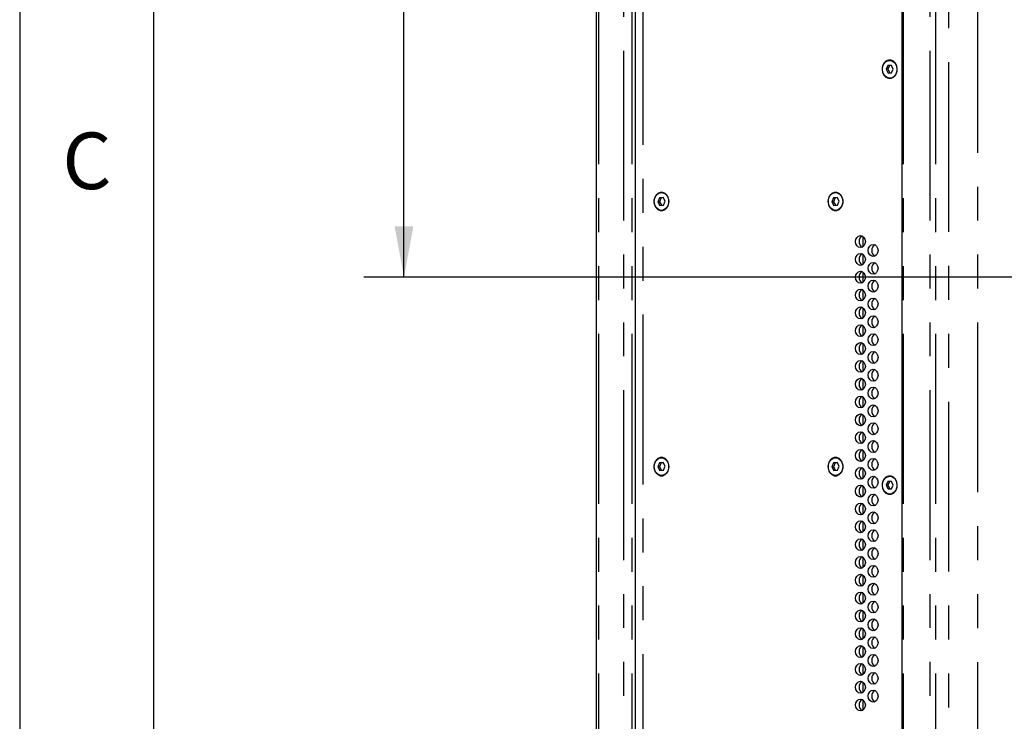
# Model space of a CAD drawing. Extents: x 46 to 3736, y 46 to 2629.
# Drawn here: x 46 to 377, y 1377 to 1613 of the extents above; entities that cross this region are included whole.
import ezdxf

# ---------------------------------------------------------------- set-up
doc = ezdxf.new("R2010")
doc.units = 0
doc.header["$LTSCALE"] = 9
doc.linetypes.add('SLD-PHANTOM', pattern=[12.7, 6.35, -1.27, 1.27, -1.27, 1.27, -1.27])
doc.linetypes.add('SLD-SOLID', pattern=[0])
doc.layers.get('0').update_dxf_attribs({"linetype": 'CONTINUOUS'})
for name, color, linetype in [('CAD', 4, 'SLD-SOLID'), ('CAM', 1, 'SLD-SOLID'), ('TEMPLATE', 8, 'SLD-SOLID')]:
    doc.layers.add(name, color=color, linetype=linetype)
doc.styles.add('SLDTEXTSTYLE0', font='SWISSC.TTF')
doc.dimstyles.new('SLDDIMSTYLE1', dxfattribs={"dimtxt": 19.298047, "dimasz": 17.1, "dimexe": 0, "dimexo": 0.0625, "dimgap": 4.824512, "dimtad": 0, "dimtih": 1, "dimtoh": 1, "dimdec": 1, "dimrnd": 1e-09, "dimzin": 12, "dimtxsty": 'SLDTEXTSTYLE0', "dimsah": 1, "dimcen": 0.09, "dimazin": 3, "dimtfac": 1, "dimtdec": 1, "dimtofl": 0, "dimtmove": 0, "dimatfit": 3, "dimtolj": 1, "dimtzin": 12})

# ---------------------------------------------------------------- blocks, each defined once
blk = doc.blocks.new('_D_2')
at = {"layer": 'CAD'}
for p, q in [((271.64, 1866.27), (161.73, 1866.27)), ((175.23, 1866.27), (175.23, 1711.49)), ((175.23, 1526.27), (175.23, 1681.05)), ((429.98, 1526.27), (161.73, 1526.27))]:
    blk.add_line(p, q, dxfattribs=at)
for points in [[(175.23, 1866.27), (172.08, 1849.17), (178.38, 1849.17)], [(175.23, 1526.27), (178.38, 1543.37), (172.08, 1543.37)]]:
    blk.add_solid(points, dxfattribs=at)
at = {"layer": 'CAD', "insert": (156.23, 1706.12), "char_height": 19.05, "attachment_point": 1, "style": 'SLDTEXTSTYLE0'}
blk.add_mtext('340', dxfattribs=at)

msp = doc.modelspace()

# ---------------------------------------------------------------- linework, layer by layer
at = {"color": 8, "linetype": 'SLD-PHANTOM'}
for p, q in [((358.506916, 1198.613088), (358.506916, 1853.926896)), ((368.235329, 1853.926893), (368.235329, 1198.613091)), ((255.582473, 1742.269992), (255.582473, 1310.269992)), ((240.657368, 1735.769992), (240.657368, 1316.769992)), ((249.194752, 1316.769992), (249.194752, 1735.769992)), ((251.878033, 1735.769992), (251.878033, 1316.769992)), ((343.145625, 1735.769992), (343.145625, 1316.769992)), ((352.235613, 1316.769992), (352.235613, 1735.769992)), ((354.070304, 1735.769992), (354.070304, 1316.769992)), ((329.771981, 1536.634342), (329.771981, 1539.905642)), ((329.771981, 1530.634342), (329.771981, 1533.905642)), ((329.771981, 1524.634342), (329.771981, 1527.905642)), ((329.771981, 1518.634342), (329.771981, 1521.905642)), ((329.771981, 1512.634342), (329.771981, 1515.905642)), ((329.771981, 1506.634342), (329.771981, 1509.905642)), ((329.771981, 1500.634342), (329.771981, 1503.905642)), ((329.771981, 1494.634342), (329.771981, 1497.905642)), ((329.771981, 1488.634342), (329.771981, 1491.905642)), ((329.771981, 1482.634342), (329.771981, 1485.905642)), ((329.771981, 1476.634342), (329.771981, 1479.905642)), ((329.771981, 1470.634342), (329.771981, 1473.905642)), ((329.771981, 1464.634342), (329.771981, 1467.905642)), ((329.771981, 1458.634342), (329.771981, 1461.905642)), ((329.771981, 1452.634342), (329.771981, 1455.905642)), ((329.771981, 1446.634342), (329.771981, 1449.905642)), ((329.771981, 1440.634342), (329.771981, 1443.905642)), ((329.771981, 1434.634342), (329.771981, 1437.905642)), ((329.771981, 1428.634342), (329.771981, 1431.905642)), ((329.771981, 1422.634342), (329.771981, 1425.905642)), ((329.771981, 1416.634342), (329.771981, 1419.905642)), ((329.771981, 1410.634342), (329.771981, 1413.905642)), ((329.771981, 1404.634342), (329.771981, 1407.905642)), ((329.771981, 1398.634342), (329.771981, 1401.905642)), ((329.771981, 1392.634342), (329.771981, 1395.905642)), ((329.771981, 1386.634342), (329.771981, 1389.905642)), ((329.771981, 1380.634342), (329.771981, 1383.905642))]:
    msp.add_line(p, q, dxfattribs=at)
at = {"layer": 'CAM', "color": 1, "linetype": 'SLD-SOLID'}
for p, q in [((253.023932, 1742.269992), (253.023932, 1310.269992)), ((240.023932, 1316.769992), (240.023932, 1735.769992)), ((342.754775, 1735.769992), (342.754775, 1316.769992)), ((342.7837, 1735.769992), (342.7837, 1316.769992)), ((338.046748, 1597.504766), (337.476925, 1596.240076)), ((339.228838, 1597.534682), (338.046748, 1597.504766)), ((338.620324, 1597.504766), (338.046748, 1597.504766)), ((338.620324, 1597.504766), (338.050502, 1596.240076)), ((339.235946, 1597.520346), (338.620324, 1597.504766)), ((339.841105, 1596.299908), (339.228838, 1597.534682)), ((337.476925, 1596.240076), (338.089193, 1595.005303)), ((338.050502, 1596.240076), (337.476925, 1596.240076)), ((338.050502, 1596.240076), (338.655661, 1595.019639)), ((338.089193, 1595.005303), (339.271283, 1595.035219)), ((339.271283, 1595.035219), (339.841105, 1596.299908)), ((261.176498, 1553.016691), (260.63559, 1551.667012)), ((260.63559, 1551.667012), (261.322607, 1550.420313)), ((261.209166, 1551.667012), (260.63559, 1551.667012)), ((262.404423, 1553.119671), (261.176498, 1553.016691)), ((261.750074, 1553.016691), (261.176498, 1553.016691)), ((261.750074, 1553.016691), (261.209166, 1551.667012)), ((261.209166, 1551.667012), (261.870846, 1550.466291)), ((261.322607, 1550.420313), (262.550532, 1550.523293)), ((262.42976, 1553.073693), (261.750074, 1553.016691)), ((263.09144, 1551.872972), (262.404423, 1553.119671)), ((262.550532, 1550.523293), (263.09144, 1551.872972)), ((319.745869, 1553.016691), (319.204961, 1551.667012)), ((319.204961, 1551.667012), (319.891978, 1550.420313)), ((319.778537, 1551.667012), (319.204961, 1551.667012)), ((320.973794, 1553.119671), (319.745869, 1553.016691)), ((320.319445, 1553.016691), (319.745869, 1553.016691)), ((320.319445, 1553.016691), (319.778537, 1551.667012)), ((319.778537, 1551.667012), (320.440217, 1550.466291)), ((319.891978, 1550.420313), (321.119903, 1550.523293)), ((320.999131, 1553.073693), (320.319445, 1553.016691)), ((321.660811, 1551.872972), (320.973794, 1553.119671)), ((321.119903, 1550.523293), (321.660811, 1551.872972)), ((261.176498, 1463.766691), (260.63559, 1462.417012)), ((260.63559, 1462.417012), (261.322607, 1461.170313)), ((261.209166, 1462.417012), (260.63559, 1462.417012)), ((262.404423, 1463.869671), (261.176498, 1463.766691)), ((261.750074, 1463.766691), (261.176498, 1463.766691)), ((261.750074, 1463.766691), (261.209166, 1462.417012)), ((261.209166, 1462.417012), (261.870846, 1461.216291)), ((261.322607, 1461.170313), (262.550532, 1461.273293)), ((262.42976, 1463.823693), (261.750074, 1463.766691)), ((263.09144, 1462.622972), (262.404423, 1463.869671)), ((262.550532, 1461.273293), (263.09144, 1462.622972)), ((319.745869, 1463.766691), (319.204961, 1462.417012)), ((319.204961, 1462.417012), (319.891978, 1461.170313)), ((319.778537, 1462.417012), (319.204961, 1462.417012)), ((320.973794, 1463.869671), (319.745869, 1463.766691)), ((320.319445, 1463.766691), (319.745869, 1463.766691)), ((320.319445, 1463.766691), (319.778537, 1462.417012)), ((319.778537, 1462.417012), (320.440217, 1461.216291)), ((319.891978, 1461.170313), (321.119903, 1461.273293)), ((320.999131, 1463.823693), (320.319445, 1463.766691)), ((321.660811, 1462.622972), (320.973794, 1463.869671)), ((321.119903, 1461.273293), (321.660811, 1462.622972)), ((338.046748, 1457.504766), (337.476925, 1456.240076)), ((337.476925, 1456.240076), (338.089193, 1455.005303)), ((338.050502, 1456.240076), (337.476925, 1456.240076)), ((339.228838, 1457.534682), (338.046748, 1457.504766)), ((338.620324, 1457.504766), (338.046748, 1457.504766)), ((338.620324, 1457.504766), (338.050502, 1456.240076)), ((338.050502, 1456.240076), (338.655661, 1455.019639)), ((338.089193, 1455.005303), (339.271283, 1455.035219)), ((339.235946, 1457.520346), (338.620324, 1457.504766)), ((339.841105, 1456.299908), (339.228838, 1457.534682)), ((339.271283, 1455.035219), (339.841105, 1456.299908))]:
    msp.add_line(p, q, dxfattribs=at)
at = {"layer": 'CAM', "color": 1, "linetype": 'SLD-SOLID', "flags": 128}
for points in [[(341.198387, 1596.269992), (341.045244, 1597.330255), (340.604287, 1598.262634), (339.928701, 1598.954671), (339.099972, 1599.322896), (338.218058, 1599.322896), (337.38933, 1598.954671), (336.713744, 1598.262634), (336.272787, 1597.330255), (336.119644, 1596.269992), (336.272787, 1595.20973), (336.713744, 1594.277351), (337.38933, 1593.585313), (338.218058, 1593.217088), (339.099972, 1593.217088), (339.928701, 1593.585313), (340.604287, 1594.277351), (341.045244, 1595.20973), (341.198387, 1596.269992)], [(340.843585, 1597.643971), (341.096782, 1596.648988), (341.055949, 1595.608292), (340.72601, 1594.647407), (340.146761, 1593.88223), (339.388068, 1593.405052), (338.54144, 1593.273428), (337.708994, 1593.503234), (336.991134, 1594.066752), (336.474445, 1594.896013), (336.221248, 1595.890996), (336.262082, 1596.931692), (336.592021, 1597.892577), (337.17127, 1598.657755), (337.929963, 1599.134933), (338.77659, 1599.266557), (339.609037, 1599.036751), (340.326896, 1598.473233), (340.843585, 1597.643971)], [(264.402886, 1551.769992), (264.249743, 1552.830255), (263.808786, 1553.762634), (263.133201, 1554.454671), (262.304472, 1554.822896), (261.422558, 1554.822896), (260.593829, 1554.454671), (259.918244, 1553.762634), (259.477286, 1552.830255), (259.324144, 1551.769992), (259.477286, 1550.70973), (259.918244, 1549.777351), (260.593829, 1549.085313), (261.422558, 1548.717088), (262.304472, 1548.717088), (263.133201, 1549.085313), (263.808786, 1549.777351), (264.249743, 1550.70973), (264.402886, 1551.769992)], [(261.863515, 1554.769992), (262.704014, 1554.58907), (263.443137, 1554.068126), (263.991734, 1553.269992), (264.283637, 1552.290937), (264.283637, 1551.249048), (263.991734, 1550.269992), (263.443137, 1549.471859), (262.704014, 1548.950914), (261.863515, 1548.769992), (261.023015, 1548.950914), (260.283892, 1549.471859), (259.735295, 1550.269992), (259.443393, 1551.249048), (259.443393, 1552.290937), (259.735295, 1553.269992), (260.283892, 1554.068126), (261.023015, 1554.58907), (261.863515, 1554.769992)], [(322.972257, 1551.769992), (322.819115, 1552.830255), (322.378157, 1553.762634), (321.702572, 1554.454671), (320.873843, 1554.822896), (319.991929, 1554.822896), (319.1632, 1554.454671), (318.487615, 1553.762634), (318.046658, 1552.830255), (317.893515, 1551.769992), (318.046658, 1550.70973), (318.487615, 1549.777351), (319.1632, 1549.085313), (319.991929, 1548.717088), (320.873843, 1548.717088), (321.702572, 1549.085313), (322.378157, 1549.777351), (322.819115, 1550.70973), (322.972257, 1551.769992)], [(320.432886, 1554.769992), (321.273386, 1554.58907), (322.012508, 1554.068126), (322.561105, 1553.269992), (322.853008, 1552.290937), (322.853008, 1551.249048), (322.561105, 1550.269992), (322.012508, 1549.471859), (321.273386, 1548.950914), (320.432886, 1548.769992), (319.592387, 1548.950914), (318.853264, 1549.471859), (318.304667, 1550.269992), (318.012764, 1551.249048), (318.012764, 1552.290937), (318.304667, 1553.269992), (318.853264, 1554.068126), (319.592387, 1554.58907), (320.432886, 1554.769992)], [(327.190887, 1538.269992), (327.315595, 1539.035359), (327.670735, 1539.684206), (328.202239, 1540.117751), (328.829191, 1540.269992), (329.456143, 1540.117751), (329.987647, 1539.684206), (330.342786, 1539.035359), (330.467495, 1538.269992), (330.342786, 1537.504625), (329.987647, 1536.855779), (329.456143, 1536.422233), (328.829191, 1536.269992), (328.202239, 1536.422233), (327.670735, 1536.855779), (327.315595, 1537.504625), (327.190887, 1538.269992)], [(331.447326, 1535.269992), (331.572034, 1536.035359), (331.927174, 1536.684206), (332.458678, 1537.117751), (333.08563, 1537.269992), (333.712581, 1537.117751), (334.244086, 1536.684206), (334.599225, 1536.035359), (334.723934, 1535.269992), (334.599225, 1534.504625), (334.244086, 1533.855779), (333.712581, 1533.422233), (333.08563, 1533.269992), (332.458678, 1533.422233), (331.927174, 1533.855779), (331.572034, 1534.504625), (331.447326, 1535.269992)], [(327.190887, 1532.269992), (327.315595, 1533.035359), (327.670735, 1533.684206), (328.202239, 1534.117751), (328.829191, 1534.269992), (329.456143, 1534.117751), (329.987647, 1533.684206), (330.342786, 1533.035359), (330.467495, 1532.269992), (330.342786, 1531.504625), (329.987647, 1530.855779), (329.456143, 1530.422233), (328.829191, 1530.269992), (328.202239, 1530.422233), (327.670735, 1530.855779), (327.315595, 1531.504625), (327.190887, 1532.269992)], [(331.447326, 1529.269992), (331.572034, 1530.035359), (331.927174, 1530.684206), (332.458678, 1531.117751), (333.08563, 1531.269992), (333.712581, 1531.117751), (334.244086, 1530.684206), (334.599225, 1530.035359), (334.723934, 1529.269992), (334.599225, 1528.504625), (334.244086, 1527.855779), (333.712581, 1527.422233), (333.08563, 1527.269992), (332.458678, 1527.422233), (331.927174, 1527.855779), (331.572034, 1528.504625), (331.447326, 1529.269992)], [(327.190887, 1526.269992), (327.315595, 1527.035359), (327.670735, 1527.684206), (328.202239, 1528.117751), (328.829191, 1528.269992), (329.456143, 1528.117751), (329.987647, 1527.684206), (330.342786, 1527.035359), (330.467495, 1526.269992), (330.342786, 1525.504625), (329.987647, 1524.855779), (329.456143, 1524.422233), (328.829191, 1524.269992), (328.202239, 1524.422233), (327.670735, 1524.855779), (327.315595, 1525.504625), (327.190887, 1526.269992)], [(331.447326, 1523.269992), (331.572034, 1524.035359), (331.927174, 1524.684206), (332.458678, 1525.117751), (333.08563, 1525.269992), (333.712581, 1525.117751), (334.244086, 1524.684206), (334.599225, 1524.035359), (334.723934, 1523.269992), (334.599225, 1522.504625), (334.244086, 1521.855779), (333.712581, 1521.422233), (333.08563, 1521.269992), (332.458678, 1521.422233), (331.927174, 1521.855779), (331.572034, 1522.504625), (331.447326, 1523.269992)], [(327.190887, 1520.269992), (327.315595, 1521.035359), (327.670735, 1521.684206), (328.202239, 1522.117751), (328.829191, 1522.269992), (329.456143, 1522.117751), (329.987647, 1521.684206), (330.342786, 1521.035359), (330.467495, 1520.269992), (330.342786, 1519.504625), (329.987647, 1518.855779), (329.456143, 1518.422233), (328.829191, 1518.269992), (328.202239, 1518.422233), (327.670735, 1518.855779), (327.315595, 1519.504625), (327.190887, 1520.269992)], [(331.447326, 1517.269992), (331.572034, 1518.035359), (331.927174, 1518.684206), (332.458678, 1519.117751), (333.08563, 1519.269992), (333.712581, 1519.117751), (334.244086, 1518.684206), (334.599225, 1518.035359), (334.723934, 1517.269992), (334.599225, 1516.504625), (334.244086, 1515.855779), (333.712581, 1515.422233), (333.08563, 1515.269992), (332.458678, 1515.422233), (331.927174, 1515.855779), (331.572034, 1516.504625), (331.447326, 1517.269992)], [(327.190887, 1514.269992), (327.315595, 1515.035359), (327.670735, 1515.684206), (328.202239, 1516.117751), (328.829191, 1516.269992), (329.456143, 1516.117751), (329.987647, 1515.684206), (330.342786, 1515.035359), (330.467495, 1514.269992), (330.342786, 1513.504625), (329.987647, 1512.855779), (329.456143, 1512.422233), (328.829191, 1512.269992), (328.202239, 1512.422233), (327.670735, 1512.855779), (327.315595, 1513.504625), (327.190887, 1514.269992)], [(331.447326, 1511.269992), (331.572034, 1512.035359), (331.927174, 1512.684206), (332.458678, 1513.117751), (333.08563, 1513.269992), (333.712581, 1513.117751), (334.244086, 1512.684206), (334.599225, 1512.035359), (334.723934, 1511.269992), (334.599225, 1510.504625), (334.244086, 1509.855779), (333.712581, 1509.422233), (333.08563, 1509.269992), (332.458678, 1509.422233), (331.927174, 1509.855779), (331.572034, 1510.504625), (331.447326, 1511.269992)], [(327.190887, 1508.269992), (327.315595, 1509.035359), (327.670735, 1509.684206), (328.202239, 1510.117751), (328.829191, 1510.269992), (329.456143, 1510.117751), (329.987647, 1509.684206), (330.342786, 1509.035359), (330.467495, 1508.269992), (330.342786, 1507.504625), (329.987647, 1506.855779), (329.456143, 1506.422233), (328.829191, 1506.269992), (328.202239, 1506.422233), (327.670735, 1506.855779), (327.315595, 1507.504625), (327.190887, 1508.269992)], [(327.190887, 1502.269992), (327.315595, 1503.035359), (327.670735, 1503.684206), (328.202239, 1504.117751), (328.829191, 1504.269992), (329.456143, 1504.117751), (329.987647, 1503.684206), (330.342786, 1503.035359), (330.467495, 1502.269992), (330.342786, 1501.504625), (329.987647, 1500.855779), (329.456143, 1500.422233), (328.829191, 1500.269992), (328.202239, 1500.422233), (327.670735, 1500.855779), (327.315595, 1501.504625), (327.190887, 1502.269992)], [(331.447326, 1505.269992), (331.572034, 1506.035359), (331.927174, 1506.684206), (332.458678, 1507.117751), (333.08563, 1507.269992), (333.712581, 1507.117751), (334.244086, 1506.684206), (334.599225, 1506.035359), (334.723934, 1505.269992), (334.599225, 1504.504625), (334.244086, 1503.855779), (333.712581, 1503.422233), (333.08563, 1503.269992), (332.458678, 1503.422233), (331.927174, 1503.855779), (331.572034, 1504.504625), (331.447326, 1505.269992)], [(331.447326, 1499.269992), (331.572034, 1500.035359), (331.927174, 1500.684206), (332.458678, 1501.117751), (333.08563, 1501.269992), (333.712581, 1501.117751), (334.244086, 1500.684206), (334.599225, 1500.035359), (334.723934, 1499.269992), (334.599225, 1498.504625), (334.244086, 1497.855779), (333.712581, 1497.422233), (333.08563, 1497.269992), (332.458678, 1497.422233), (331.927174, 1497.855779), (331.572034, 1498.504625), (331.447326, 1499.269992)], [(327.190887, 1496.269992), (327.315595, 1497.035359), (327.670735, 1497.684206), (328.202239, 1498.117751), (328.829191, 1498.269992), (329.456143, 1498.117751), (329.987647, 1497.684206), (330.342786, 1497.035359), (330.467495, 1496.269992), (330.342786, 1495.504625), (329.987647, 1494.855779), (329.456143, 1494.422233), (328.829191, 1494.269992), (328.202239, 1494.422233), (327.670735, 1494.855779), (327.315595, 1495.504625), (327.190887, 1496.269992)], [(331.447326, 1493.269992), (331.572034, 1494.035359), (331.927174, 1494.684206), (332.458678, 1495.117751), (333.08563, 1495.269992), (333.712581, 1495.117751), (334.244086, 1494.684206), (334.599225, 1494.035359), (334.723934, 1493.269992), (334.599225, 1492.504625), (334.244086, 1491.855779), (333.712581, 1491.422233), (333.08563, 1491.269992), (332.458678, 1491.422233), (331.927174, 1491.855779), (331.572034, 1492.504625), (331.447326, 1493.269992)], [(327.190887, 1490.269992), (327.315595, 1491.035359), (327.670735, 1491.684206), (328.202239, 1492.117751), (328.829191, 1492.269992), (329.456143, 1492.117751), (329.987647, 1491.684206), (330.342786, 1491.035359), (330.467495, 1490.269992), (330.342786, 1489.504625), (329.987647, 1488.855779), (329.456143, 1488.422233), (328.829191, 1488.269992), (328.202239, 1488.422233), (327.670735, 1488.855779), (327.315595, 1489.504625), (327.190887, 1490.269992)], [(331.447326, 1487.269992), (331.572034, 1488.035359), (331.927174, 1488.684206), (332.458678, 1489.117751), (333.08563, 1489.269992), (333.712581, 1489.117751), (334.244086, 1488.684206), (334.599225, 1488.035359), (334.723934, 1487.269992), (334.599225, 1486.504625), (334.244086, 1485.855779), (333.712581, 1485.422233), (333.08563, 1485.269992), (332.458678, 1485.422233), (331.927174, 1485.855779), (331.572034, 1486.504625), (331.447326, 1487.269992)], [(327.190887, 1484.269992), (327.315595, 1485.035359), (327.670735, 1485.684206), (328.202239, 1486.117751), (328.829191, 1486.269992), (329.456143, 1486.117751), (329.987647, 1485.684206), (330.342786, 1485.035359), (330.467495, 1484.269992), (330.342786, 1483.504625), (329.987647, 1482.855779), (329.456143, 1482.422233), (328.829191, 1482.269992), (328.202239, 1482.422233), (327.670735, 1482.855779), (327.315595, 1483.504625), (327.190887, 1484.269992)], [(331.447326, 1481.269992), (331.572034, 1482.035359), (331.927174, 1482.684206), (332.458678, 1483.117751), (333.08563, 1483.269992), (333.712581, 1483.117751), (334.244086, 1482.684206), (334.599225, 1482.035359), (334.723934, 1481.269992), (334.599225, 1480.504625), (334.244086, 1479.855779), (333.712581, 1479.422233), (333.08563, 1479.269992), (332.458678, 1479.422233), (331.927174, 1479.855779), (331.572034, 1480.504625), (331.447326, 1481.269992)], [(327.190887, 1478.269992), (327.315595, 1479.035359), (327.670735, 1479.684206), (328.202239, 1480.117751), (328.829191, 1480.269992), (329.456143, 1480.117751), (329.987647, 1479.684206), (330.342786, 1479.035359), (330.467495, 1478.269992), (330.342786, 1477.504625), (329.987647, 1476.855779), (329.456143, 1476.422233), (328.829191, 1476.269992), (328.202239, 1476.422233), (327.670735, 1476.855779), (327.315595, 1477.504625), (327.190887, 1478.269992)], [(327.190887, 1472.269992), (327.315595, 1473.035359), (327.670735, 1473.684206), (328.202239, 1474.117751), (328.829191, 1474.269992), (329.456143, 1474.117751), (329.987647, 1473.684206), (330.342786, 1473.035359), (330.467495, 1472.269992), (330.342786, 1471.504625), (329.987647, 1470.855779), (329.456143, 1470.422233), (328.829191, 1470.269992), (328.202239, 1470.422233), (327.670735, 1470.855779), (327.315595, 1471.504625), (327.190887, 1472.269992)], [(331.447326, 1475.269992), (331.572034, 1476.035359), (331.927174, 1476.684206), (332.458678, 1477.117751), (333.08563, 1477.269992), (333.712581, 1477.117751), (334.244086, 1476.684206), (334.599225, 1476.035359), (334.723934, 1475.269992), (334.599225, 1474.504625), (334.244086, 1473.855779), (333.712581, 1473.422233), (333.08563, 1473.269992), (332.458678, 1473.422233), (331.927174, 1473.855779), (331.572034, 1474.504625), (331.447326, 1475.269992)], [(331.447326, 1469.269992), (331.572034, 1470.035359), (331.927174, 1470.684206), (332.458678, 1471.117751), (333.08563, 1471.269992), (333.712581, 1471.117751), (334.244086, 1470.684206), (334.599225, 1470.035359), (334.723934, 1469.269992), (334.599225, 1468.504625), (334.244086, 1467.855779), (333.712581, 1467.422233), (333.08563, 1467.269992), (332.458678, 1467.422233), (331.927174, 1467.855779), (331.572034, 1468.504625), (331.447326, 1469.269992)], [(327.190887, 1466.269992), (327.315595, 1467.035359), (327.670735, 1467.684206), (328.202239, 1468.117751), (328.829191, 1468.269992), (329.456143, 1468.117751), (329.987647, 1467.684206), (330.342786, 1467.035359), (330.467495, 1466.269992), (330.342786, 1465.504625), (329.987647, 1464.855779), (329.456143, 1464.422233), (328.829191, 1464.269992), (328.202239, 1464.422233), (327.670735, 1464.855779), (327.315595, 1465.504625), (327.190887, 1466.269992)], [(264.402886, 1462.519992), (264.249743, 1463.580255), (263.808786, 1464.512634), (263.133201, 1465.204671), (262.304472, 1465.572896), (261.422558, 1465.572896), (260.593829, 1465.204671), (259.918244, 1464.512634), (259.477286, 1463.580255), (259.324144, 1462.519992), (259.477286, 1461.45973), (259.918244, 1460.527351), (260.593829, 1459.835313), (261.422558, 1459.467088), (262.304472, 1459.467088), (263.133201, 1459.835313), (263.808786, 1460.527351), (264.249743, 1461.45973), (264.402886, 1462.519992)], [(261.863515, 1465.519992), (262.704014, 1465.33907), (263.443137, 1464.818126), (263.991734, 1464.019992), (264.283637, 1463.040937), (264.283637, 1461.999048), (263.991734, 1461.019992), (263.443137, 1460.221859), (262.704014, 1459.700914), (261.863515, 1459.519992), (261.023015, 1459.700914), (260.283892, 1460.221859), (259.735295, 1461.019992), (259.443393, 1461.999048), (259.443393, 1463.040937), (259.735295, 1464.019992), (260.283892, 1464.818126), (261.023015, 1465.33907), (261.863515, 1465.519992)], [(322.972257, 1462.519992), (322.819115, 1463.580255), (322.378157, 1464.512634), (321.702572, 1465.204671), (320.873843, 1465.572896), (319.991929, 1465.572896), (319.1632, 1465.204671), (318.487615, 1464.512634), (318.046658, 1463.580255), (317.893515, 1462.519992), (318.046658, 1461.45973), (318.487615, 1460.527351), (319.1632, 1459.835313), (319.991929, 1459.467088), (320.873843, 1459.467088), (321.702572, 1459.835313), (322.378157, 1460.527351), (322.819115, 1461.45973), (322.972257, 1462.519992)], [(320.432886, 1465.519992), (321.273386, 1465.33907), (322.012508, 1464.818126), (322.561105, 1464.019992), (322.853008, 1463.040937), (322.853008, 1461.999048), (322.561105, 1461.019992), (322.012508, 1460.221859), (321.273386, 1459.700914), (320.432886, 1459.519992), (319.592387, 1459.700914), (318.853264, 1460.221859), (318.304667, 1461.019992), (318.012764, 1461.999048), (318.012764, 1463.040937), (318.304667, 1464.019992), (318.853264, 1464.818126), (319.592387, 1465.33907), (320.432886, 1465.519992)], [(331.447326, 1463.269992), (331.572034, 1464.035359), (331.927174, 1464.684206), (332.458678, 1465.117751), (333.08563, 1465.269992), (333.712581, 1465.117751), (334.244086, 1464.684206), (334.599225, 1464.035359), (334.723934, 1463.269992), (334.599225, 1462.504625), (334.244086, 1461.855779), (333.712581, 1461.422233), (333.08563, 1461.269992), (332.458678, 1461.422233), (331.927174, 1461.855779), (331.572034, 1462.504625), (331.447326, 1463.269992)], [(327.190887, 1460.269992), (327.315595, 1461.035359), (327.670735, 1461.684206), (328.202239, 1462.117751), (328.829191, 1462.269992), (329.456143, 1462.117751), (329.987647, 1461.684206), (330.342786, 1461.035359), (330.467495, 1460.269992), (330.342786, 1459.504625), (329.987647, 1458.855779), (329.456143, 1458.422233), (328.829191, 1458.269992), (328.202239, 1458.422233), (327.670735, 1458.855779), (327.315595, 1459.504625), (327.190887, 1460.269992)], [(331.447326, 1457.269992), (331.572034, 1458.035359), (331.927174, 1458.684206), (332.458678, 1459.117751), (333.08563, 1459.269992), (333.712581, 1459.117751), (334.244086, 1458.684206), (334.599225, 1458.035359), (334.723934, 1457.269992), (334.599225, 1456.504625), (334.244086, 1455.855779), (333.712581, 1455.422233), (333.08563, 1455.269992), (332.458678, 1455.422233), (331.927174, 1455.855779), (331.572034, 1456.504625), (331.447326, 1457.269992)], [(341.198387, 1456.269992), (341.045244, 1457.330255), (340.604287, 1458.262634), (339.928701, 1458.954671), (339.099972, 1459.322896), (338.218058, 1459.322896), (337.38933, 1458.954671), (336.713744, 1458.262634), (336.272787, 1457.330255), (336.119644, 1456.269992), (336.272787, 1455.20973), (336.713744, 1454.277351), (337.38933, 1453.585313), (338.218058, 1453.217088), (339.099972, 1453.217088), (339.928701, 1453.585313), (340.604287, 1454.277351), (341.045244, 1455.20973), (341.198387, 1456.269992)], [(340.843585, 1457.643971), (341.096782, 1456.648988), (341.055949, 1455.608292), (340.72601, 1454.647407), (340.146761, 1453.88223), (339.388068, 1453.405052), (338.54144, 1453.273428), (337.708994, 1453.503234), (336.991134, 1454.066752), (336.474445, 1454.896013), (336.221248, 1455.890996), (336.262082, 1456.931692), (336.592021, 1457.892577), (337.17127, 1458.657755), (337.929963, 1459.134933), (338.77659, 1459.266557), (339.609037, 1459.036751), (340.326896, 1458.473233), (340.843585, 1457.643971)], [(327.190887, 1454.269992), (327.315595, 1455.035359), (327.670735, 1455.684206), (328.202239, 1456.117751), (328.829191, 1456.269992), (329.456143, 1456.117751), (329.987647, 1455.684206), (330.342786, 1455.035359), (330.467495, 1454.269992), (330.342786, 1453.504625), (329.987647, 1452.855779), (329.456143, 1452.422233), (328.829191, 1452.269992), (328.202239, 1452.422233), (327.670735, 1452.855779), (327.315595, 1453.504625), (327.190887, 1454.269992)], [(331.447326, 1451.269992), (331.572034, 1452.035359), (331.927174, 1452.684206), (332.458678, 1453.117751), (333.08563, 1453.269992), (333.712581, 1453.117751), (334.244086, 1452.684206), (334.599225, 1452.035359), (334.723934, 1451.269992), (334.599225, 1450.504625), (334.244086, 1449.855779), (333.712581, 1449.422233), (333.08563, 1449.269992), (332.458678, 1449.422233), (331.927174, 1449.855779), (331.572034, 1450.504625), (331.447326, 1451.269992)], [(327.190887, 1448.269992), (327.315595, 1449.035359), (327.670735, 1449.684206), (328.202239, 1450.117751), (328.829191, 1450.269992), (329.456143, 1450.117751), (329.987647, 1449.684206), (330.342786, 1449.035359), (330.467495, 1448.269992), (330.342786, 1447.504625), (329.987647, 1446.855779), (329.456143, 1446.422233), (328.829191, 1446.269992), (328.202239, 1446.422233), (327.670735, 1446.855779), (327.315595, 1447.504625), (327.190887, 1448.269992)], [(331.447326, 1445.269992), (331.572034, 1446.035359), (331.927174, 1446.684206), (332.458678, 1447.117751), (333.08563, 1447.269992), (333.712581, 1447.117751), (334.244086, 1446.684206), (334.599225, 1446.035359), (334.723934, 1445.269992), (334.599225, 1444.504625), (334.244086, 1443.855779), (333.712581, 1443.422233), (333.08563, 1443.269992), (332.458678, 1443.422233), (331.927174, 1443.855779), (331.572034, 1444.504625), (331.447326, 1445.269992)], [(327.190887, 1442.269992), (327.315595, 1443.035359), (327.670735, 1443.684206), (328.202239, 1444.117751), (328.829191, 1444.269992), (329.456143, 1444.117751), (329.987647, 1443.684206), (330.342786, 1443.035359), (330.467495, 1442.269992), (330.342786, 1441.504625), (329.987647, 1440.855779), (329.456143, 1440.422233), (328.829191, 1440.269992), (328.202239, 1440.422233), (327.670735, 1440.855779), (327.315595, 1441.504625), (327.190887, 1442.269992)], [(331.447326, 1439.269992), (331.572034, 1440.035359), (331.927174, 1440.684206), (332.458678, 1441.117751), (333.08563, 1441.269992), (333.712581, 1441.117751), (334.244086, 1440.684206), (334.599225, 1440.035359), (334.723934, 1439.269992), (334.599225, 1438.504625), (334.244086, 1437.855779), (333.712581, 1437.422233), (333.08563, 1437.269992), (332.458678, 1437.422233), (331.927174, 1437.855779), (331.572034, 1438.504625), (331.447326, 1439.269992)], [(327.190887, 1436.269992), (327.315595, 1437.035359), (327.670735, 1437.684206), (328.202239, 1438.117751), (328.829191, 1438.269992), (329.456143, 1438.117751), (329.987647, 1437.684206), (330.342786, 1437.035359), (330.467495, 1436.269992), (330.342786, 1435.504625), (329.987647, 1434.855779), (329.456143, 1434.422233), (328.829191, 1434.269992), (328.202239, 1434.422233), (327.670735, 1434.855779), (327.315595, 1435.504625), (327.190887, 1436.269992)], [(331.447326, 1433.269992), (331.572034, 1434.035359), (331.927174, 1434.684206), (332.458678, 1435.117751), (333.08563, 1435.269992), (333.712581, 1435.117751), (334.244086, 1434.684206), (334.599225, 1434.035359), (334.723934, 1433.269992), (334.599225, 1432.504625), (334.244086, 1431.855779), (333.712581, 1431.422233), (333.08563, 1431.269992), (332.458678, 1431.422233), (331.927174, 1431.855779), (331.572034, 1432.504625), (331.447326, 1433.269992)], [(327.190887, 1430.269992), (327.315595, 1431.035359), (327.670735, 1431.684206), (328.202239, 1432.117751), (328.829191, 1432.269992), (329.456143, 1432.117751), (329.987647, 1431.684206), (330.342786, 1431.035359), (330.467495, 1430.269992), (330.342786, 1429.504625), (329.987647, 1428.855779), (329.456143, 1428.422233), (328.829191, 1428.269992), (328.202239, 1428.422233), (327.670735, 1428.855779), (327.315595, 1429.504625), (327.190887, 1430.269992)], [(331.447326, 1427.269992), (331.572034, 1428.035359), (331.927174, 1428.684206), (332.458678, 1429.117751), (333.08563, 1429.269992), (333.712581, 1429.117751), (334.244086, 1428.684206), (334.599225, 1428.035359), (334.723934, 1427.269992), (334.599225, 1426.504625), (334.244086, 1425.855779), (333.712581, 1425.422233), (333.08563, 1425.269992), (332.458678, 1425.422233), (331.927174, 1425.855779), (331.572034, 1426.504625), (331.447326, 1427.269992)], [(327.190887, 1424.269992), (327.315595, 1425.035359), (327.670735, 1425.684206), (328.202239, 1426.117751), (328.829191, 1426.269992), (329.456143, 1426.117751), (329.987647, 1425.684206), (330.342786, 1425.035359), (330.467495, 1424.269992), (330.342786, 1423.504625), (329.987647, 1422.855779), (329.456143, 1422.422233), (328.829191, 1422.269992), (328.202239, 1422.422233), (327.670735, 1422.855779), (327.315595, 1423.504625), (327.190887, 1424.269992)], [(331.447326, 1421.269992), (331.572034, 1422.035359), (331.927174, 1422.684206), (332.458678, 1423.117751), (333.08563, 1423.269992), (333.712581, 1423.117751), (334.244086, 1422.684206), (334.599225, 1422.035359), (334.723934, 1421.269992), (334.599225, 1420.504625), (334.244086, 1419.855779), (333.712581, 1419.422233), (333.08563, 1419.269992), (332.458678, 1419.422233), (331.927174, 1419.855779), (331.572034, 1420.504625), (331.447326, 1421.269992)], [(327.190887, 1418.269992), (327.315595, 1419.035359), (327.670735, 1419.684206), (328.202239, 1420.117751), (328.829191, 1420.269992), (329.456143, 1420.117751), (329.987647, 1419.684206), (330.342786, 1419.035359), (330.467495, 1418.269992), (330.342786, 1417.504625), (329.987647, 1416.855779), (329.456143, 1416.422233), (328.829191, 1416.269992), (328.202239, 1416.422233), (327.670735, 1416.855779), (327.315595, 1417.504625), (327.190887, 1418.269992)], [(331.447326, 1415.269992), (331.572034, 1416.035359), (331.927174, 1416.684206), (332.458678, 1417.117751), (333.08563, 1417.269992), (333.712581, 1417.117751), (334.244086, 1416.684206), (334.599225, 1416.035359), (334.723934, 1415.269992), (334.599225, 1414.504625), (334.244086, 1413.855779), (333.712581, 1413.422233), (333.08563, 1413.269992), (332.458678, 1413.422233), (331.927174, 1413.855779), (331.572034, 1414.504625), (331.447326, 1415.269992)], [(327.190887, 1412.269992), (327.315595, 1413.035359), (327.670735, 1413.684206), (328.202239, 1414.117751), (328.829191, 1414.269992), (329.456143, 1414.117751), (329.987647, 1413.684206), (330.342786, 1413.035359), (330.467495, 1412.269992), (330.342786, 1411.504625), (329.987647, 1410.855779), (329.456143, 1410.422233), (328.829191, 1410.269992), (328.202239, 1410.422233), (327.670735, 1410.855779), (327.315595, 1411.504625), (327.190887, 1412.269992)], [(327.190887, 1406.269992), (327.315595, 1407.035359), (327.670735, 1407.684206), (328.202239, 1408.117751), (328.829191, 1408.269992), (329.456143, 1408.117751), (329.987647, 1407.684206), (330.342786, 1407.035359), (330.467495, 1406.269992), (330.342786, 1405.504625), (329.987647, 1404.855779), (329.456143, 1404.422233), (328.829191, 1404.269992), (328.202239, 1404.422233), (327.670735, 1404.855779), (327.315595, 1405.504625), (327.190887, 1406.269992)], [(331.447326, 1409.269992), (331.572034, 1410.035359), (331.927174, 1410.684206), (332.458678, 1411.117751), (333.08563, 1411.269992), (333.712581, 1411.117751), (334.244086, 1410.684206), (334.599225, 1410.035359), (334.723934, 1409.269992), (334.599225, 1408.504625), (334.244086, 1407.855779), (333.712581, 1407.422233), (333.08563, 1407.269992), (332.458678, 1407.422233), (331.927174, 1407.855779), (331.572034, 1408.504625), (331.447326, 1409.269992)], [(331.447326, 1403.269992), (331.572034, 1404.035359), (331.927174, 1404.684206), (332.458678, 1405.117751), (333.08563, 1405.269992), (333.712581, 1405.117751), (334.244086, 1404.684206), (334.599225, 1404.035359), (334.723934, 1403.269992), (334.599225, 1402.504625), (334.244086, 1401.855779), (333.712581, 1401.422233), (333.08563, 1401.269992), (332.458678, 1401.422233), (331.927174, 1401.855779), (331.572034, 1402.504625), (331.447326, 1403.269992)], [(327.190887, 1400.269992), (327.315595, 1401.035359), (327.670735, 1401.684206), (328.202239, 1402.117751), (328.829191, 1402.269992), (329.456143, 1402.117751), (329.987647, 1401.684206), (330.342786, 1401.035359), (330.467495, 1400.269992), (330.342786, 1399.504625), (329.987647, 1398.855779), (329.456143, 1398.422233), (328.829191, 1398.269992), (328.202239, 1398.422233), (327.670735, 1398.855779), (327.315595, 1399.504625), (327.190887, 1400.269992)], [(331.447326, 1397.269992), (331.572034, 1398.035359), (331.927174, 1398.684206), (332.458678, 1399.117751), (333.08563, 1399.269992), (333.712581, 1399.117751), (334.244086, 1398.684206), (334.599225, 1398.035359), (334.723934, 1397.269992), (334.599225, 1396.504625), (334.244086, 1395.855779), (333.712581, 1395.422233), (333.08563, 1395.269992), (332.458678, 1395.422233), (331.927174, 1395.855779), (331.572034, 1396.504625), (331.447326, 1397.269992)], [(327.190887, 1394.269992), (327.315595, 1395.035359), (327.670735, 1395.684206), (328.202239, 1396.117751), (328.829191, 1396.269992), (329.456143, 1396.117751), (329.987647, 1395.684206), (330.342786, 1395.035359), (330.467495, 1394.269992), (330.342786, 1393.504625), (329.987647, 1392.855779), (329.456143, 1392.422233), (328.829191, 1392.269992), (328.202239, 1392.422233), (327.670735, 1392.855779), (327.315595, 1393.504625), (327.190887, 1394.269992)], [(331.447326, 1391.269992), (331.572034, 1392.035359), (331.927174, 1392.684206), (332.458678, 1393.117751), (333.08563, 1393.269992), (333.712581, 1393.117751), (334.244086, 1392.684206), (334.599225, 1392.035359), (334.723934, 1391.269992), (334.599225, 1390.504625), (334.244086, 1389.855779), (333.712581, 1389.422233), (333.08563, 1389.269992), (332.458678, 1389.422233), (331.927174, 1389.855779), (331.572034, 1390.504625), (331.447326, 1391.269992)], [(327.190887, 1388.269992), (327.315595, 1389.035359), (327.670735, 1389.684206), (328.202239, 1390.117751), (328.829191, 1390.269992), (329.456143, 1390.117751), (329.987647, 1389.684206), (330.342786, 1389.035359), (330.467495, 1388.269992), (330.342786, 1387.504625), (329.987647, 1386.855779), (329.456143, 1386.422233), (328.829191, 1386.269992), (328.202239, 1386.422233), (327.670735, 1386.855779), (327.315595, 1387.504625), (327.190887, 1388.269992)], [(331.447326, 1385.269992), (331.572034, 1386.035359), (331.927174, 1386.684206), (332.458678, 1387.117751), (333.08563, 1387.269992), (333.712581, 1387.117751), (334.244086, 1386.684206), (334.599225, 1386.035359), (334.723934, 1385.269992), (334.599225, 1384.504625), (334.244086, 1383.855779), (333.712581, 1383.422233), (333.08563, 1383.269992), (332.458678, 1383.422233), (331.927174, 1383.855779), (331.572034, 1384.504625), (331.447326, 1385.269992)], [(327.190887, 1382.269992), (327.315595, 1383.035359), (327.670735, 1383.684206), (328.202239, 1384.117751), (328.829191, 1384.269992), (329.456143, 1384.117751), (329.987647, 1383.684206), (330.342786, 1383.035359), (330.467495, 1382.269992), (330.342786, 1381.504625), (329.987647, 1380.855779), (329.456143, 1380.422233), (328.829191, 1380.269992), (328.202239, 1380.422233), (327.670735, 1380.855779), (327.315595, 1381.504625), (327.190887, 1382.269992)]]:
    msp.add_lwpolyline(points, dxfattribs=at)
at = {"layer": 'CAM', "color": 1, "linetype": 'SLD-SOLID'}
for centre, radius, start, end in [((330.303181, 1538.392408), 1.96895, 117.21342528, 183.56456875), ((330.303181, 1538.147576), 1.96895, 176.43543125, 242.78657472), ((330.303181, 1532.392408), 1.96895, 117.21342528, 183.56456875), ((334.559619, 1535.392408), 1.96895, 117.21342528, 183.56456875), ((334.559619, 1535.147576), 1.96895, 176.43543125, 242.78657472), ((330.303181, 1532.147576), 1.96895, 176.43543125, 242.78657472), ((334.559619, 1529.392408), 1.96895, 117.21342528, 183.56456875), ((330.303181, 1526.392408), 1.96895, 117.21342528, 183.56456875), ((334.559619, 1529.147576), 1.96895, 176.43543125, 242.78657472), ((330.303181, 1526.147576), 1.96895, 176.43543125, 242.78657472), ((334.559619, 1523.392408), 1.96895, 117.21342528, 183.56456875), ((330.303181, 1520.392408), 1.96895, 117.21342528, 183.56456875), ((334.559619, 1523.147576), 1.96895, 176.43543125, 242.78657472), ((330.303181, 1520.147576), 1.96895, 176.43543125, 242.78657472), ((334.559619, 1517.392408), 1.96895, 117.21342528, 183.56456875), ((330.303181, 1514.392408), 1.96895, 117.21342528, 183.56456875), ((330.303181, 1514.147576), 1.96895, 176.43543125, 242.78657471), ((334.559619, 1517.147576), 1.96895, 176.43543125, 242.78657472), ((334.559619, 1511.392408), 1.96895, 117.21342528, 183.56456875), ((334.559619, 1511.147576), 1.96895, 176.43543125, 242.78657472), ((330.303181, 1508.392408), 1.96895, 117.21342528, 183.56456875), ((330.303181, 1508.147576), 1.96895, 176.43543125, 242.78657472), ((330.303181, 1502.392408), 1.96895, 117.21342528, 183.56456875), ((334.559619, 1505.392408), 1.96895, 117.21342529, 183.56456874), ((334.559619, 1505.147576), 1.96895, 176.43543126, 242.7865747), ((330.303181, 1502.147576), 1.96895, 176.43543125, 242.78657472), ((334.559619, 1499.392408), 1.96895, 117.21342525, 183.56456875), ((330.303181, 1496.392408), 1.96895, 117.21342529, 183.56456874), ((334.559619, 1499.147576), 1.96895, 176.43543125, 242.78657476), ((330.303181, 1496.147576), 1.96895, 176.43543126, 242.78657471), ((334.553701, 1493.39441), 1.963169, 116.28262216, 183.63362234), ((330.303181, 1490.392408), 1.96895, 117.21342529, 183.56456874), ((334.559619, 1493.147576), 1.96895, 176.43543125, 242.78657477), ((330.303181, 1490.147576), 1.96895, 176.43543126, 242.7865747), ((334.559619, 1487.392408), 1.96895, 117.21342527, 183.56456875), ((330.303181, 1484.392408), 1.96895, 117.2134253, 183.56456874), ((330.303181, 1484.147576), 1.96895, 176.43543126, 242.7865747), ((334.559619, 1487.147576), 1.96895, 176.43543125, 242.78657473), ((334.559619, 1481.392408), 1.96895, 117.21342523, 183.56456875), ((334.559619, 1481.147576), 1.96895, 176.43543125, 242.78657478), ((330.303181, 1478.392408), 1.96895, 117.21342526, 183.56456875), ((330.303181, 1478.147576), 1.96895, 176.43543125, 242.78657474), ((334.559619, 1475.392408), 1.96895, 117.21342526, 183.56456875), ((334.559619, 1475.147576), 1.96895, 176.43543125, 242.78657474), ((330.303181, 1472.392408), 1.96895, 117.21342541, 183.56456874), ((330.303181, 1472.147576), 1.96895, 176.43543127, 242.78657457), ((334.559619, 1469.392408), 1.96895, 117.21342537, 183.56456874), ((330.303181, 1466.392408), 1.96895, 117.21342538, 183.56456874), ((334.559619, 1469.147576), 1.96895, 176.43543126, 242.78657462), ((330.303181, 1466.147576), 1.96895, 176.43543126, 242.78657461), ((334.559619, 1463.392408), 1.96895, 117.21342511, 183.56456876), ((330.303181, 1460.392408), 1.96895, 117.21342517, 183.56456875), ((334.559619, 1463.147576), 1.96895, 176.43543124, 242.78657491), ((330.303181, 1460.147576), 1.96895, 176.43543125, 242.78657484), ((334.559619, 1457.392408), 1.96895, 117.21342533, 183.56456874), ((330.303181, 1454.392408), 1.96895, 117.21342524, 183.56456875), ((334.559619, 1457.147576), 1.96895, 176.43543126, 242.78657467), ((330.303181, 1454.147576), 1.96895, 176.43543125, 242.78657476), ((334.559619, 1451.392408), 1.96895, 117.21342514, 183.56456876), ((334.559619, 1451.147576), 1.96895, 176.43543124, 242.78657487), ((330.303181, 1448.392408), 1.96895, 117.21342524, 183.56456875), ((330.303181, 1448.147576), 1.96895, 176.43543125, 242.78657477), ((334.559619, 1445.392408), 1.96895, 117.21342523, 183.56456875), ((334.559619, 1445.147576), 1.96895, 176.43543125, 242.78657477), ((330.303181, 1442.392408), 1.96895, 117.21342535, 183.56456874), ((330.303181, 1442.147576), 1.96895, 176.43543126, 242.78657464), ((334.559619, 1439.392408), 1.96895, 117.21342522, 183.56456875), ((330.303181, 1436.392408), 1.96895, 117.21342551, 183.56456873), ((334.559619, 1439.147576), 1.96895, 176.43543125, 242.78657478), ((330.303181, 1436.147576), 1.96895, 176.43543127, 242.78657447), ((334.559619, 1433.392408), 1.96895, 117.21342521, 183.56456875), ((330.303181, 1430.392408), 1.96895, 117.21342554, 183.56456873), ((334.559619, 1433.147576), 1.96895, 176.43543125, 242.78657479), ((330.303181, 1430.147576), 1.96895, 176.43543128, 242.78657444), ((334.559619, 1427.392408), 1.96895, 117.21342538, 183.56456874), ((330.303181, 1424.392408), 1.96895, 117.21342539, 183.56456874), ((334.559619, 1427.147576), 1.96895, 176.43543126, 242.78657461), ((330.303181, 1424.147576), 1.96895, 176.43543126, 242.78657461), ((334.559619, 1421.392408), 1.96895, 117.21342539, 183.56456874), ((334.559619, 1421.147576), 1.96895, 176.43543126, 242.7865746), ((330.303181, 1418.392408), 1.96895, 117.2134254, 183.56456874), ((330.303181, 1418.147576), 1.96895, 176.43543126, 242.78657459), ((334.559619, 1415.392408), 1.96895, 117.21342541, 183.56456874), ((334.559619, 1415.147576), 1.96895, 176.43543126, 242.78657459), ((330.303181, 1412.392408), 1.96895, 117.21342495, 183.56456877), ((330.303181, 1412.147576), 1.96895, 176.43543123, 242.78657507), ((330.303181, 1406.392408), 1.96895, 117.21342517, 183.56456875), ((334.559619, 1409.392408), 1.96895, 117.21342518, 183.56456875), ((334.559619, 1409.147576), 1.96895, 176.43543125, 242.78657483), ((330.303181, 1406.147576), 1.96895, 176.43543125, 242.78657484), ((334.559619, 1403.392408), 1.96895, 117.21342516, 183.56456875), ((330.303181, 1400.392408), 1.96895, 117.21342544, 183.56456873), ((334.559619, 1403.147576), 1.96895, 176.43543125, 242.78657484), ((330.303181, 1400.147576), 1.96895, 176.43543127, 242.78657455), ((334.559619, 1397.392408), 1.96895, 117.21342545, 183.56456873), ((330.303181, 1394.392408), 1.96895, 117.21342515, 183.56456876), ((334.559619, 1397.147576), 1.96895, 176.43543127, 242.78657454), ((330.303181, 1394.147576), 1.96895, 176.43543124, 242.78657486), ((334.559619, 1391.392408), 1.96895, 117.21342481, 183.56456878), ((330.303181, 1388.392408), 1.96895, 117.21342479, 183.56456878), ((330.303181, 1388.147576), 1.96895, 176.43543122, 242.78657523), ((334.559619, 1391.147576), 1.96895, 176.43543122, 242.78657521), ((334.559619, 1385.392408), 1.96895, 117.21342477, 183.56456878), ((334.559619, 1385.147576), 1.96895, 176.43543121, 242.78657526), ((330.303181, 1382.392408), 1.96895, 117.21342475, 183.56456878), ((330.303181, 1382.147576), 1.96895, 176.43543121, 242.78657528)]:
    msp.add_arc(centre, radius, start, end, dxfattribs=at)
at = {"layer": 'TEMPLATE'}
for p, q in [((45.924599, 2629.113752), (45.924599, 46.113752)), ((90.924599, 2584.113752), (90.924599, 91.113752))]:
    msp.add_line(p, q, dxfattribs=at)

# ---------------------------------------------------------------- texts
at = {"layer": 'TEMPLATE', "insert": (68.56571, 1574.977079), "char_height": 19.05, "attachment_point": 2, "style": 'SLDTEXTSTYLE0'}
msp.add_mtext('C', dxfattribs=at)

# ---------------------------------------------------------------- dimensions: what is measured, and where the dimension line sits
at = {"layer": 'CAD'}
dim = msp.add_linear_dim(base=(175.230435, 1866.269992), p1=(438.976444, 1526.269992), p2=(280.63982, 1866.269992), angle=90, dimstyle='SLDDIMSTYLE1', dxfattribs=at)
dim.commit()
dim.dimension.update_dxf_attribs({"geometry": '_D_2', "text_midpoint": (175.230435, 1696.269992), "dimtype": 160})

doc.saveas('drawing.dxf')
